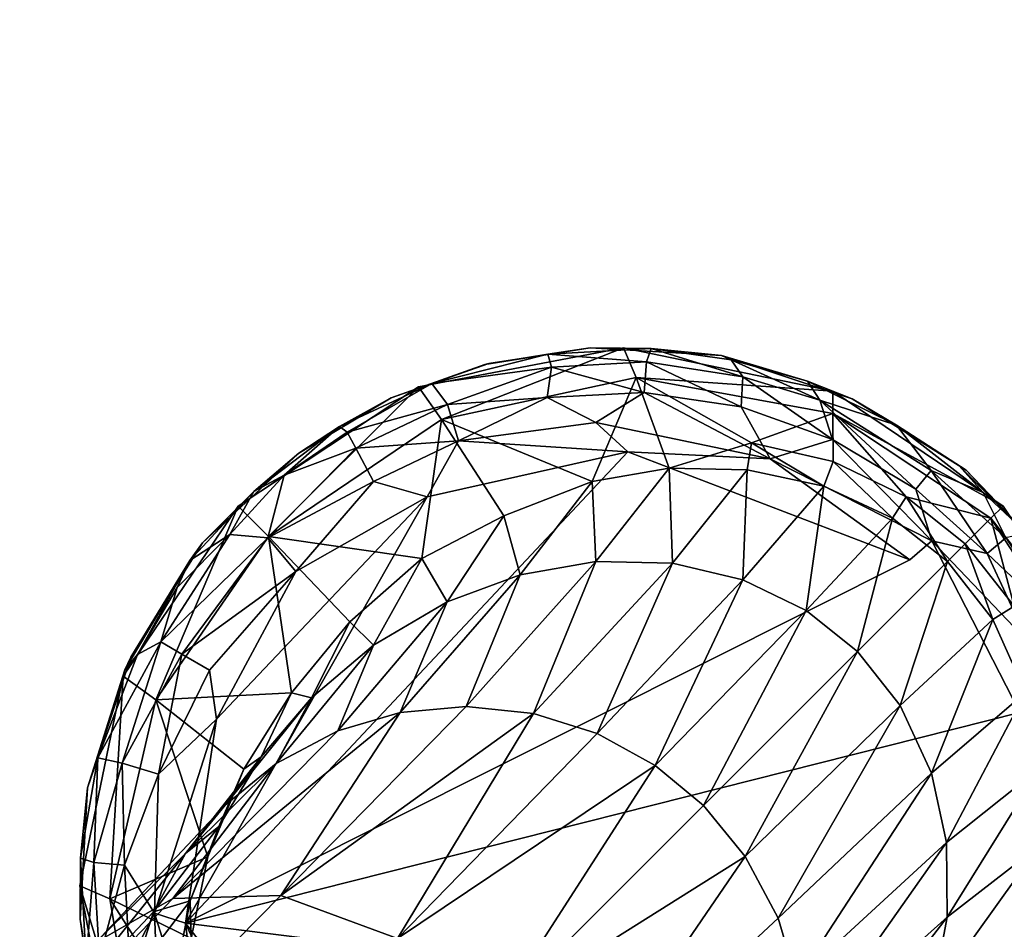
# Model space of a CAD drawing. Units: inches. Extents: x 0 to 180, y 0 to 140.
# Drawn here: x 99 to 100, y 47 to 48 of the extents above; entities that cross this region are included whole.
import ezdxf

# ---------------------------------------------------------------- set-up
doc = ezdxf.new("R2010")
doc.units = ezdxf.units.IN
doc.header["$MEASUREMENT"] = 0
for name, color, linetype in [('SEAT-BASE', 5, 'Continuous'), ('SEAT-GLIDES', 5, 'Continuous'), ('TABLE-TOP', 6, 'Continuous')]:
    doc.layers.add(name, color=color, linetype=linetype)

# ---------------------------------------------------------------- blocks, each defined once
blk = doc.blocks.new('3AAC1104_0T')
at = {"layer": 'SEAT-BASE'}
for points in [[(9.26384, -8.93925, 2.82019), (9.22298, -9.04939, 2.90762), (5.36912, -5.10241, 6.47402)], [(9.2607, -8.83692, 2.68707), (9.26384, -8.93925, 2.82019), (5.36912, -5.10241, 6.47402)], [(9.21907, -8.76403, 2.54254), (9.2607, -8.83692, 2.68707), (5.36912, -5.10241, 6.47402)], [(9.24837, -8.8186, 2.27493), (9.30346, -8.84877, 2.33352), (9.14618, -8.7224, 2.39801)], [(9.21907, -8.76403, 2.54254), (9.14618, -8.7224, 2.39801), (9.30346, -8.84877, 2.33352)], [(9.18835, -8.79977, 2.22076), (9.24837, -8.8186, 2.27493), (9.14618, -8.7224, 2.39801)], [(9.26061, -8.77731, 0.92611), (9.07822, -8.80777, 0.92611), (9.27292, -8.74888, 0.19937)], [(9.07889, -8.78601, 0.19937), (9.27292, -8.74888, 0.19937), (9.07822, -8.80777, 0.92611)], [(9.27292, -8.74888, 0.19937), (9.4711, -8.7899, 0.19937), (9.26061, -8.77731, 0.92611)], [(9.34904, -8.88659, 2.39083), (9.38855, -8.93467, 2.45101), (9.21907, -8.76403, 2.54254)], [(9.2607, -8.83692, 2.68707), (9.21907, -8.76403, 2.54254), (9.38855, -8.93467, 2.45101)], [(9.30346, -8.84877, 2.33352), (9.34904, -8.88659, 2.39083), (9.21907, -8.76403, 2.54254)], [(9.07822, -8.80777, 0.92611), (9.26061, -8.77731, 0.92611), (9.14158, -8.85303, 1.88908)], [(9.26061, -8.77731, 0.92611), (9.22298, -8.85417, 1.898), (9.14158, -8.85303, 1.88908)], [(9.30019, -8.87019, 1.90908), (9.22298, -8.85417, 1.898), (9.26061, -8.77731, 0.92611)], [(9.26061, -8.77731, 0.92611), (9.44878, -8.82077, 0.9261), (9.30019, -8.87019, 1.90908)], [(9.44878, -8.82077, 0.9261), (9.26061, -8.77731, 0.92611), (9.4711, -8.7899, 0.19937)], [(9.4711, -8.7899, 0.19937), (9.63221, -8.89878, 0.19937), (9.44878, -8.82077, 0.9261)], [(9.18504, -8.83927, 2.04849), (9.25864, -8.85318, 2.0802), (9.18835, -8.79977, 2.22076)], [(9.18835, -8.79977, 2.22076), (9.25864, -8.85318, 2.0802), (9.24837, -8.8186, 2.27493)], [(9.24837, -8.8186, 2.27493), (9.32902, -8.88055, 2.11561), (9.30346, -8.84877, 2.33352)], [(9.25864, -8.85318, 2.0802), (9.32902, -8.88055, 2.11561), (9.24837, -8.8186, 2.27493)], [(9.44878, -8.82077, 0.9261), (9.38325, -8.90419, 1.91952), (9.30019, -8.87019, 1.90908)], [(9.4554, -8.94908, 1.9323), (9.38325, -8.90419, 1.91952), (9.44878, -8.82077, 0.9261)], [(9.44878, -8.82077, 0.9261), (9.60355, -8.92743, 0.92609), (9.4554, -8.94908, 1.9323)], [(9.60355, -8.92743, 0.92609), (9.44878, -8.82077, 0.9261), (9.63221, -8.89878, 0.19937)], [(9.18504, -8.83927, 2.04849), (9.22298, -8.85417, 1.898), (9.25864, -8.85318, 2.0802)], [(9.26384, -8.93925, 2.82019), (9.2607, -8.83692, 2.68707), (9.43683, -9.05207, 2.56485)], [(9.38855, -8.93467, 2.45101), (9.41947, -8.99313, 2.51242), (9.2607, -8.83692, 2.68707)], [(9.41947, -8.99313, 2.51242), (9.43683, -9.05207, 2.56485), (9.2607, -8.83692, 2.68707)], [(9.32902, -8.88055, 2.11561), (9.39489, -8.92039, 2.15391), (9.30346, -8.84877, 2.33352)], [(9.30346, -8.84877, 2.33352), (9.39489, -8.92039, 2.15391), (9.34904, -8.88659, 2.39083)], [(9.22298, -8.85417, 1.898), (9.30019, -8.87019, 1.90908), (9.25864, -8.85318, 2.0802)], [(9.25864, -8.85318, 2.0802), (9.30019, -8.87019, 1.90908), (9.32902, -8.88055, 2.11561)], [(9.30019, -8.87019, 1.90908), (9.38325, -8.90419, 1.91952), (9.32902, -8.88055, 2.11561)], [(9.32902, -8.88055, 2.11561), (9.38325, -8.90419, 1.91952), (9.39489, -8.92039, 2.15391)], [(9.34904, -8.88659, 2.39083), (9.45064, -8.96803, 2.19137), (9.38855, -8.93467, 2.45101)], [(9.39489, -8.92039, 2.15391), (9.45064, -8.96803, 2.19137), (9.34904, -8.88659, 2.39083)], [(9.38325, -8.90419, 1.91952), (9.4554, -8.94908, 1.9323), (9.39489, -8.92039, 2.15391)], [(9.63221, -8.89878, 0.19937), (9.74497, -9.06926, 0.19937), (9.60355, -8.92743, 0.92609)], [(9.39489, -8.92039, 2.15391), (9.4554, -8.94908, 1.9323), (9.45064, -8.96803, 2.19137)], [(9.38855, -8.93467, 2.45101), (9.50045, -9.0268, 2.23071), (9.41947, -8.99313, 2.51242)], [(9.45064, -8.96803, 2.19137), (9.50045, -9.0268, 2.23071), (9.38855, -8.93467, 2.45101)], [(9.60355, -8.92743, 0.92609), (9.52262, -9.00434, 1.91964), (9.4554, -8.94908, 1.9323)], [(9.58248, -9.07254, 1.91571), (9.52262, -9.00434, 1.91964), (9.60355, -8.92743, 0.92609)], [(9.60355, -8.92743, 0.92609), (9.71412, -9.09114, 0.92608), (9.58248, -9.07254, 1.91571)], [(9.71412, -9.09114, 0.92608), (9.60355, -8.92743, 0.92609), (9.74497, -9.06926, 0.19937)], [(9.22298, -9.04939, 2.90762), (9.26384, -8.93925, 2.82019), (9.43578, -9.17828, 2.65085)], [(9.4426, -9.11441, 2.61165), (9.43578, -9.17828, 2.65085), (9.26384, -8.93925, 2.82019)], [(9.43683, -9.05207, 2.56485), (9.4426, -9.11441, 2.61165), (9.26384, -8.93925, 2.82019)], [(9.4554, -8.94908, 1.9323), (9.52262, -9.00434, 1.91964), (9.45064, -8.96803, 2.19137)], [(9.45064, -8.96803, 2.19137), (9.52262, -9.00434, 1.91964), (9.50045, -9.0268, 2.23071)], [(9.41947, -8.99313, 2.51242), (9.54147, -9.09659, 2.27085), (9.43683, -9.05207, 2.56485)], [(9.50045, -9.0268, 2.23071), (9.54147, -9.09659, 2.27085), (9.41947, -8.99313, 2.51242)], [(9.52262, -9.00434, 1.91964), (9.58248, -9.07254, 1.91571), (9.50045, -9.0268, 2.23071)], [(9.50045, -9.0268, 2.23071), (9.58248, -9.07254, 1.91571), (9.54147, -9.09659, 2.27085)], [(9.15192, -9.14229, 2.93519), (9.22298, -9.04939, 2.90762), (9.38661, -9.29346, 2.6962)], [(9.41686, -9.23833, 2.67911), (9.38661, -9.29346, 2.6962), (9.22298, -9.04939, 2.90762)], [(9.43578, -9.17828, 2.65085), (9.41686, -9.23833, 2.67911), (9.22298, -9.04939, 2.90762)], [(9.54147, -9.09659, 2.27085), (9.56706, -9.1656, 2.30512), (9.43683, -9.05207, 2.56485)], [(9.43683, -9.05207, 2.56485), (9.56706, -9.1656, 2.30512), (9.4426, -9.11441, 2.61165)], [(9.58248, -9.07254, 1.91571), (9.6231, -9.15028, 1.96717), (9.54147, -9.09659, 2.27085)], [(9.71412, -9.09114, 0.92608), (9.6231, -9.15028, 1.96717), (9.58248, -9.07254, 1.91571)], [(9.74497, -9.06926, 0.19937), (9.78211, -9.26329, 0.19937), (9.71412, -9.09114, 0.92608)], [(9.65558, -9.23384, 1.97249), (9.6231, -9.15028, 1.96717), (9.71412, -9.09114, 0.92608)], [(9.71412, -9.09114, 0.92608), (9.7538, -9.27531, 0.92607), (9.65558, -9.23384, 1.97249)], [(9.7538, -9.27531, 0.92607), (9.71412, -9.09114, 0.92608), (9.78211, -9.26329, 0.19937)], [(9.54147, -9.09659, 2.27085), (9.6231, -9.15028, 1.96717), (9.56706, -9.1656, 2.30512)], [(9.4426, -9.11441, 2.61165), (9.57973, -9.23737, 2.33571), (9.43578, -9.17828, 2.65085)], [(9.56706, -9.1656, 2.30512), (9.57973, -9.23737, 2.33571), (9.4426, -9.11441, 2.61165)], [(9.05902, -9.21336, 2.90762), (9.15192, -9.14229, 2.93519), (9.30059, -9.37867, 2.69565)], [(9.15192, -9.14229, 2.93519), (9.34872, -9.3391, 2.70153), (9.30059, -9.37867, 2.69565)], [(9.34872, -9.3391, 2.70153), (9.15192, -9.14229, 2.93519), (9.38661, -9.29346, 2.6962)], [(9.6231, -9.15028, 1.96717), (9.65558, -9.23384, 1.97249), (9.56706, -9.1656, 2.30512)], [(9.56706, -9.1656, 2.30512), (9.65558, -9.23384, 1.97249), (9.57973, -9.23737, 2.33571)], [(9.43578, -9.17828, 2.65085), (9.57818, -9.30965, 2.36134), (9.41686, -9.23833, 2.67911)], [(9.57973, -9.23737, 2.33571), (9.57818, -9.30965, 2.36134), (9.43578, -9.17828, 2.65085)], [(9.30059, -9.37867, 2.69565), (9.24209, -9.40967, 2.67675), (9.05902, -9.21336, 2.90762)], [(9.24209, -9.40967, 2.67675), (9.18312, -9.42713, 2.64823), (9.05902, -9.21336, 2.90762)], [(9.65558, -9.23384, 1.97249), (9.66809, -9.30652, 1.98695), (9.57973, -9.23737, 2.33571)], [(9.7538, -9.27531, 0.92607), (9.66809, -9.30652, 1.98695), (9.65558, -9.23384, 1.97249)], [(9.41686, -9.23833, 2.67911), (9.56243, -9.37638, 2.37981), (9.38661, -9.29346, 2.6962)], [(9.57818, -9.30965, 2.36134), (9.56243, -9.37638, 2.37981), (9.41686, -9.23833, 2.67911)], [(9.57973, -9.23737, 2.33571), (9.66809, -9.30652, 1.98695), (9.57818, -9.30965, 2.36134)], [(9.78211, -9.26329, 0.19937), (9.74109, -9.46147, 0.19937), (9.7538, -9.27531, 0.92607)], [(9.69209, -9.38458, 1.68679), (9.66809, -9.30652, 1.98695), (9.7538, -9.27531, 0.92607)], [(9.7538, -9.27531, 0.92607), (9.71976, -9.46153, 0.92606), (9.69209, -9.38458, 1.68679)], [(9.71976, -9.46153, 0.92606), (9.7538, -9.27531, 0.92607), (9.74109, -9.46147, 0.19937)], [(9.38661, -9.29346, 2.6962), (9.53326, -9.43639, 2.39098), (9.34872, -9.3391, 2.70153)], [(9.56243, -9.37638, 2.37981), (9.53326, -9.43639, 2.39098), (9.38661, -9.29346, 2.6962)], [(9.66809, -9.30652, 1.98695), (9.66651, -9.38047, 2.00169), (9.57818, -9.30965, 2.36134)], [(9.66809, -9.30652, 1.98695), (9.69209, -9.38458, 1.68679), (9.66651, -9.38047, 2.00169)], [(9.57818, -9.30965, 2.36134), (9.66651, -9.38047, 2.00169), (9.56243, -9.37638, 2.37981)], [(9.34872, -9.3391, 2.70153), (9.49445, -9.48483, 2.39446), (9.30059, -9.37867, 2.69565)], [(9.53326, -9.43639, 2.39098), (9.49445, -9.48483, 2.39446), (9.34872, -9.3391, 2.70153)], [(9.30059, -9.37867, 2.69565), (9.44334, -9.52532, 2.39062), (9.24209, -9.40967, 2.67675)], [(9.49445, -9.48483, 2.39446), (9.44334, -9.52532, 2.39062), (9.30059, -9.37867, 2.69565)], [(9.56243, -9.37638, 2.37981), (9.65113, -9.45313, 2.00777), (9.53326, -9.43639, 2.39098)], [(9.66651, -9.38047, 2.00169), (9.65113, -9.45313, 2.00777), (9.56243, -9.37638, 2.37981)], [(9.66651, -9.38047, 2.00169), (9.69209, -9.38458, 1.68679), (9.65113, -9.45313, 2.00777)], [(9.69209, -9.38458, 1.68679), (9.67429, -9.46166, 1.68664), (9.65113, -9.45313, 2.00777)], [(9.71976, -9.46153, 0.92606), (9.67429, -9.46166, 1.68664), (9.69209, -9.38458, 1.68679)], [(9.24209, -9.40967, 2.67675), (9.37955, -9.55502, 2.37827), (9.18312, -9.42713, 2.64823)], [(9.44334, -9.52532, 2.39062), (9.37955, -9.55502, 2.37827), (9.24209, -9.40967, 2.67675)], [(9.24326, -9.56978, 2.33424), (9.16967, -9.55587, 2.30254), (9.05691, -9.42624, 2.5609)], [(9.12077, -9.43298, 2.60941), (9.24326, -9.56978, 2.33424), (9.05691, -9.42624, 2.5609)], [(9.18312, -9.42713, 2.64823), (9.3139, -9.56919, 2.35962), (9.12077, -9.43298, 2.60941)], [(9.37955, -9.55502, 2.37827), (9.3139, -9.56919, 2.35962), (9.18312, -9.42713, 2.64823)], [(9.3139, -9.56919, 2.35962), (9.24326, -9.56978, 2.33424), (9.12077, -9.43298, 2.60941)], [(9.53326, -9.43639, 2.39098), (9.62084, -9.51807, 2.01145), (9.49445, -9.48483, 2.39446)], [(9.65113, -9.45313, 2.00777), (9.62084, -9.51807, 2.01145), (9.53326, -9.43639, 2.39098)], [(9.65113, -9.45313, 2.00777), (9.67429, -9.46166, 1.68664), (9.62084, -9.51807, 2.01145)], [(9.71976, -9.46153, 0.92606), (9.62075, -9.61112, 0.92606), (9.64091, -9.53091, 1.68656)], [(9.63221, -9.62259, 0.19937), (9.62075, -9.61112, 0.92606), (9.71976, -9.46153, 0.92606)], [(9.67429, -9.46166, 1.68664), (9.64091, -9.53091, 1.68656), (9.62084, -9.51807, 2.01145)], [(9.74109, -9.46147, 0.19937), (9.63221, -9.62259, 0.19937), (9.71976, -9.46153, 0.92606)], [(9.64091, -9.53091, 1.68656), (9.67429, -9.46166, 1.68664), (9.71976, -9.46153, 0.92606)], [(9.49445, -9.48483, 2.39446), (9.57967, -9.57005, 2.0126), (9.44334, -9.52532, 2.39062)], [(9.62084, -9.51807, 2.01145), (9.57967, -9.57005, 2.0126), (9.49445, -9.48483, 2.39446)], [(9.62084, -9.51807, 2.01145), (9.64091, -9.53091, 1.68656), (9.57967, -9.57005, 2.0126)], [(9.44334, -9.52532, 2.39062), (9.52481, -9.61299, 2.01133), (9.37955, -9.55502, 2.37827)], [(9.57967, -9.57005, 2.0126), (9.52481, -9.61299, 2.01133), (9.44334, -9.52532, 2.39062)], [(9.64091, -9.53091, 1.68656), (9.59632, -9.58669, 1.68653), (9.57967, -9.57005, 2.0126)], [(9.62075, -9.61112, 0.92606), (9.59632, -9.58669, 1.68653), (9.64091, -9.53091, 1.68656)], [(9.24326, -9.56978, 2.33424), (9.31058, -9.65682, 1.99195), (9.16967, -9.55587, 2.30254)], [(9.31058, -9.65682, 1.99195), (9.22582, -9.6388, 1.98232), (9.16967, -9.55587, 2.30254)], [(9.37955, -9.55502, 2.37827), (9.45575, -9.64374, 2.00726), (9.3139, -9.56919, 2.35962)], [(9.52481, -9.61299, 2.01133), (9.45575, -9.64374, 2.00726), (9.37955, -9.55502, 2.37827)], [(9.3139, -9.56919, 2.35962), (9.38422, -9.65744, 2.00112), (9.24326, -9.56978, 2.33424)], [(9.45575, -9.64374, 2.00726), (9.38422, -9.65744, 2.00112), (9.3139, -9.56919, 2.35962)], [(9.38422, -9.65744, 2.00112), (9.31058, -9.65682, 1.99195), (9.24326, -9.56978, 2.33424)], [(9.57967, -9.57005, 2.0126), (9.59632, -9.58669, 1.68653), (9.52481, -9.61299, 2.01133)], [(9.59632, -9.58669, 1.68653), (9.53744, -9.63323, 1.68656), (9.52481, -9.61299, 2.01133)], [(9.53744, -9.63323, 1.68656), (9.59632, -9.58669, 1.68653), (9.62075, -9.61112, 0.92606)], [(9.52481, -9.61299, 2.01133), (9.53744, -9.63323, 1.68656), (9.45575, -9.64374, 2.00726)], [(9.46239, -9.71359, 0.92606), (9.62075, -9.61112, 0.92606), (9.46172, -9.73535, 0.19937)], [(9.63221, -9.62259, 0.19937), (9.46172, -9.73535, 0.19937), (9.62075, -9.61112, 0.92606)], [(9.62075, -9.61112, 0.92606), (9.46239, -9.71359, 0.92606), (9.53744, -9.63323, 1.68656)]]:
    blk.add_3dface(points, dxfattribs=at)
for points, invisible_edges in [([(9.27292, -8.74888, 0.19937), (9.07889, -8.78601, 0.19937), (9.63221, -9.62259, 0.19937)], 14), ([(9.4711, -8.7899, 0.19937), (9.27292, -8.74888, 0.19937), (9.63221, -9.62259, 0.19937)], 14), ([(9.63221, -9.62259, 0.19937), (9.07889, -8.78601, 0.19937), (8.79953, -9.05989, 0.19937)], 15), ([(9.63221, -8.89878, 0.19937), (9.4711, -8.7899, 0.19937), (9.63221, -9.62259, 0.19937)], 14), ([(9.74497, -9.06926, 0.19937), (9.63221, -8.89878, 0.19937), (9.63221, -9.62259, 0.19937)], 14), ([(8.79953, -9.05989, 0.19937), (8.7585, -9.25808, 0.19937), (9.63221, -9.62259, 0.19937)], 14), ([(9.78211, -9.26329, 0.19937), (9.74497, -9.06926, 0.19937), (9.63221, -9.62259, 0.19937)], 14), ([(8.7585, -9.25808, 0.19937), (8.79564, -9.4521, 0.19937), (9.63221, -9.62259, 0.19937)], 14), ([(9.63221, -9.62259, 0.19937), (9.74109, -9.46147, 0.19937), (9.78211, -9.26329, 0.19937)], 12), ([(8.79564, -9.4521, 0.19937), (8.9084, -9.62259, 0.19937), (9.63221, -9.62259, 0.19937)], 14), ([(8.9084, -9.62259, 0.19937), (9.06952, -9.73146, 0.19937), (9.63221, -9.62259, 0.19937)], 14), ([(9.06952, -9.73146, 0.19937), (9.26769, -9.77249, 0.19937), (9.63221, -9.62259, 0.19937)], 14), ([(9.26769, -9.77249, 0.19937), (9.46172, -9.73535, 0.19937), (9.63221, -9.62259, 0.19937)], 12)]:
    blk.add_3dface(points, dxfattribs=dict(at, invisible_edges=invisible_edges))
at = {"layer": 'SEAT-GLIDES'}
for points in [[(9.20155, -8.75497, 0.09442), (9.14168, -8.76487, 0.11082), (9.24135, -8.7491, 0.19937)], [(9.14554, -8.76384, 0.19937), (9.24135, -8.7491, 0.19937), (9.14168, -8.76487, 0.11082)], [(9.29912, -8.74965, 0.10593), (9.20155, -8.75497, 0.09442), (9.24135, -8.7491, 0.19937)], [(9.24135, -8.7491, 0.19937), (9.36563, -8.75619, 0.19937), (9.29912, -8.74965, 0.10593)], [(9.20155, -8.75497, 0.09442), (9.29912, -8.74965, 0.10593), (9.2948, -8.76216, 0.06498)], [(9.20479, -8.76742, 0.0625), (9.20155, -8.75497, 0.09442), (9.2948, -8.76216, 0.06498)], [(9.2948, -8.76216, 0.06498), (9.29912, -8.74965, 0.10593), (9.3941, -8.76579, 0.09277)], [(9.3941, -8.76579, 0.09277), (9.29912, -8.74965, 0.10593), (9.36563, -8.75619, 0.19937)], [(9.36563, -8.75619, 0.19937), (9.48932, -8.79729, 0.19937), (9.47735, -8.79142, 0.12089)], [(9.47735, -8.79142, 0.12089), (9.3941, -8.76579, 0.09277), (9.36563, -8.75619, 0.19937)], [(9.20067, -8.79588, 0.02927), (9.20479, -8.76742, 0.0625), (9.2924, -8.79118, 0.02927)], [(9.20479, -8.76742, 0.0625), (9.2948, -8.76216, 0.06498), (9.2924, -8.79118, 0.02927)], [(9.2924, -8.79118, 0.02927), (9.2948, -8.76216, 0.06498), (9.389, -8.78901, 0.0458)], [(9.2948, -8.76216, 0.06498), (9.3941, -8.76579, 0.09277), (9.389, -8.78901, 0.0458)], [(9.389, -8.78901, 0.0458), (9.3941, -8.76579, 0.09277), (9.50363, -8.82565, 0.05527)], [(9.3941, -8.76579, 0.09277), (9.49166, -8.80352, 0.08642), (9.50363, -8.82565, 0.05527)], [(9.3941, -8.76579, 0.09277), (9.47735, -8.79142, 0.12089), (9.49166, -8.80352, 0.08642)], [(9.08927, -8.82602, 0.02919), (9.20067, -8.79588, 0.02927), (9.24684, -8.81959, 0.01158)], [(9.20067, -8.79588, 0.02927), (9.2924, -8.79118, 0.02927), (9.24684, -8.81959, 0.01158)], [(9.24684, -8.81959, 0.01158), (9.2924, -8.79118, 0.02927), (9.37851, -8.82327, 0.01619)], [(9.2924, -8.79118, 0.02927), (9.389, -8.78901, 0.0458), (9.37851, -8.82327, 0.01619)], [(9.37851, -8.82327, 0.01619), (9.389, -8.78901, 0.0458), (9.49204, -8.84532, 0.02919)], [(9.389, -8.78901, 0.0458), (9.50363, -8.82565, 0.05527), (9.49204, -8.84532, 0.02919)], [(9.58067, -8.85293, 0.10971), (9.47735, -8.79142, 0.12089), (9.48932, -8.79729, 0.19937)], [(9.58067, -8.85293, 0.10971), (9.49166, -8.80352, 0.08642), (9.47735, -8.79142, 0.12089)], [(9.48932, -8.79729, 0.19937), (9.59727, -8.86494, 0.19937), (9.58067, -8.85293, 0.10971)], [(9.49166, -8.80352, 0.08642), (9.55525, -8.84088, 0.08656), (9.50363, -8.82565, 0.05527)], [(9.49166, -8.80352, 0.08642), (9.58067, -8.85293, 0.10971), (9.55525, -8.84088, 0.08656)], [(9.10202, -8.86519, 0.00714), (9.08927, -8.82602, 0.02919), (9.24684, -8.81959, 0.01158)], [(9.10202, -8.86519, 0.00714), (9.24684, -8.81959, 0.01158), (9.23758, -8.84897, 0.00335)], [(9.23758, -8.84897, 0.00335), (9.24684, -8.81959, 0.01158), (9.43043, -8.87829, 0.00336)], [(9.24684, -8.81959, 0.01158), (9.37851, -8.82327, 0.01619), (9.43043, -8.87829, 0.00336)], [(9.37851, -8.82327, 0.01619), (9.49204, -8.84532, 0.02919), (9.47706, -8.87154, 0.01166)], [(9.37851, -8.82327, 0.01619), (9.47706, -8.87154, 0.01166), (9.43043, -8.87829, 0.00336)], [(9.49204, -8.84532, 0.02919), (9.50363, -8.82565, 0.05527), (9.60221, -8.92676, 0.02921)], [(9.50363, -8.82565, 0.05527), (9.60544, -8.89087, 0.06497), (9.60221, -8.92676, 0.02921)], [(9.50363, -8.82565, 0.05527), (9.55525, -8.84088, 0.08656), (9.60544, -8.89087, 0.06497)], [(9.55525, -8.84088, 0.08656), (9.58067, -8.85293, 0.10971), (9.60544, -8.89087, 0.06497)], [(9.23758, -8.84897, 0.00335), (9.1368, -9.65206, 0.00353), (8.87977, -9.12612, 0.00342)], [(9.23758, -8.84897, 0.00335), (8.87977, -9.12612, 0.00342), (8.97371, -8.96958, 0.00365)], [(8.97371, -8.96958, 0.00365), (9.10202, -8.86519, 0.00714), (9.23758, -8.84897, 0.00335)], [(9.1368, -9.65206, 0.00353), (9.23758, -8.84897, 0.00335), (9.43689, -9.63849, 0.00321)], [(9.68362, -9.26743, 0.00307), (9.23758, -8.84897, 0.00335), (9.64106, -9.07748, 0.00352)], [(9.58125, -9.53448, 0.00372), (9.23758, -8.84897, 0.00335), (9.68362, -9.26743, 0.00307)], [(9.64106, -9.07748, 0.00352), (9.23758, -8.84897, 0.00335), (9.43043, -8.87829, 0.00336)], [(9.47706, -8.87154, 0.01166), (9.49204, -8.84532, 0.02919), (9.57025, -8.95337, 0.007)], [(9.49204, -8.84532, 0.02919), (9.60221, -8.92676, 0.02921), (9.57025, -8.95337, 0.007)], [(9.64602, -8.9135, 0.10691), (9.58067, -8.85293, 0.10971), (9.59727, -8.86494, 0.19937)], [(9.58067, -8.85293, 0.10971), (9.64602, -8.9135, 0.10691), (9.60544, -8.89087, 0.06497)], [(9.59727, -8.86494, 0.19937), (9.68235, -8.95603, 0.19937), (9.64602, -8.9135, 0.10691)], [(9.43043, -8.87829, 0.00336), (9.47706, -8.87154, 0.01166), (9.57025, -8.95337, 0.007)], [(9.43043, -8.87829, 0.00336), (9.57025, -8.95337, 0.007), (9.64106, -9.07748, 0.00352)], [(9.60544, -8.89087, 0.06497), (9.66158, -8.94217, 0.0756), (9.60221, -8.92676, 0.02921)], [(9.60544, -8.89087, 0.06497), (9.64602, -8.9135, 0.10691), (9.66158, -8.94217, 0.0756)], [(9.70758, -8.99465, 0.10563), (9.64602, -8.9135, 0.10691), (9.68235, -8.95603, 0.19937)], [(9.70758, -8.99465, 0.10563), (9.66158, -8.94217, 0.0756), (9.64602, -8.9135, 0.10691)], [(9.57025, -8.95337, 0.007), (9.60221, -8.92676, 0.02921), (9.65552, -9.0269, 0.01619)], [(9.60221, -8.92676, 0.02921), (9.66158, -8.94217, 0.0756), (9.6871, -9.00999, 0.04578)], [(9.60221, -8.92676, 0.02921), (9.6871, -9.00999, 0.04578), (9.65552, -9.0269, 0.01619)], [(9.66158, -8.94217, 0.0756), (9.70223, -9.00176, 0.07582), (9.6871, -9.00999, 0.04578)], [(9.66158, -8.94217, 0.0756), (9.70758, -8.99465, 0.10563), (9.70223, -9.00176, 0.07582)], [(9.57025, -8.95337, 0.007), (9.65552, -9.0269, 0.01619), (9.64106, -9.07748, 0.00352)], [(9.68235, -8.95603, 0.19937), (9.73452, -9.04366, 0.19937), (9.70758, -8.99465, 0.10563)], [(9.70223, -9.00176, 0.07582), (9.70758, -8.99465, 0.10563), (9.74811, -9.08187, 0.09213)], [(9.74811, -9.08187, 0.09213), (9.70758, -8.99465, 0.10563), (9.73452, -9.04366, 0.19937)], [(9.65552, -9.0269, 0.01619), (9.6871, -9.00999, 0.04578), (9.69397, -9.10715, 0.0162)], [(9.6871, -9.00999, 0.04578), (9.70223, -9.00176, 0.07582), (9.72826, -9.09679, 0.0458)], [(9.6871, -9.00999, 0.04578), (9.72826, -9.09679, 0.0458), (9.69397, -9.10715, 0.0162)], [(9.70223, -9.00176, 0.07582), (9.74811, -9.08187, 0.09213), (9.72826, -9.09679, 0.0458)], [(9.65552, -9.0269, 0.01619), (9.69397, -9.10715, 0.0162), (9.64106, -9.07748, 0.00352)], [(9.76617, -9.13228, 0.11086), (9.74811, -9.08187, 0.09213), (9.73452, -9.04366, 0.19937)], [(9.73452, -9.04366, 0.19937), (9.76716, -9.13597, 0.19937), (9.76617, -9.13228, 0.11086)], [(9.64106, -9.07748, 0.00352), (9.69397, -9.10715, 0.0162), (9.68362, -9.26743, 0.00307)], [(9.72826, -9.09679, 0.0458), (9.74811, -9.08187, 0.09213), (9.76357, -9.19519, 0.06251)], [(9.74811, -9.08187, 0.09213), (9.77601, -9.19193, 0.09442), (9.76357, -9.19519, 0.06251)], [(9.74811, -9.08187, 0.09213), (9.76617, -9.13228, 0.11086), (9.77601, -9.19193, 0.09442)], [(9.69397, -9.10715, 0.0162), (9.72826, -9.09679, 0.0458), (9.73511, -9.19103, 0.02927)], [(9.72826, -9.09679, 0.0458), (9.76357, -9.19519, 0.06251), (9.73511, -9.19103, 0.02927)], [(9.69397, -9.10715, 0.0162), (9.71138, -9.23718, 0.01158), (9.68362, -9.26743, 0.00307)], [(9.69397, -9.10715, 0.0162), (9.73511, -9.19103, 0.02927), (9.71138, -9.23718, 0.01158)], [(9.77601, -9.19193, 0.09442), (9.76617, -9.13228, 0.11086), (9.78189, -9.23172, 0.19937)], [(9.76716, -9.13597, 0.19937), (9.78189, -9.23172, 0.19937), (9.76617, -9.13228, 0.11086)], [(9.73511, -9.19103, 0.02927), (9.73981, -9.2828, 0.02927), (9.71138, -9.23718, 0.01158)], [(9.73511, -9.19103, 0.02927), (9.76357, -9.19519, 0.06251), (9.73981, -9.2828, 0.02927)], [(9.76357, -9.19519, 0.06251), (9.76882, -9.2852, 0.06499), (9.73981, -9.2828, 0.02927)], [(9.76357, -9.19519, 0.06251), (9.77601, -9.19193, 0.09442), (9.76882, -9.2852, 0.06499)], [(9.77601, -9.19193, 0.09442), (9.78132, -9.28947, 0.10591), (9.76882, -9.2852, 0.06499)], [(9.78132, -9.28947, 0.10591), (9.77601, -9.19193, 0.09442), (9.78189, -9.23172, 0.19937)], [(9.78189, -9.23172, 0.19937), (9.7748, -9.35601, 0.19937), (9.78132, -9.28947, 0.10591)], [(9.71138, -9.23718, 0.01158), (9.73981, -9.2828, 0.02927), (9.67706, -9.40216, 0.007)], [(9.68362, -9.26743, 0.00307), (9.71138, -9.23718, 0.01158), (9.67706, -9.40216, 0.007)], [(9.68362, -9.26743, 0.00307), (9.67706, -9.40216, 0.007), (9.58125, -9.53448, 0.00372)], [(9.73981, -9.2828, 0.02927), (9.72624, -9.37475, 0.02927), (9.67706, -9.40216, 0.007)], [(9.73981, -9.2828, 0.02927), (9.76882, -9.2852, 0.06499), (9.72624, -9.37475, 0.02927)], [(9.76882, -9.2852, 0.06499), (9.75441, -9.37621, 0.0627), (9.72624, -9.37475, 0.02927)], [(9.76882, -9.2852, 0.06499), (9.78132, -9.28947, 0.10591), (9.75441, -9.37621, 0.0627)], [(9.78132, -9.28947, 0.10591), (9.77067, -9.3652, 0.10589), (9.75441, -9.37621, 0.0627)], [(9.77067, -9.3652, 0.10589), (9.78132, -9.28947, 0.10591), (9.7748, -9.35601, 0.19937)], [(9.7748, -9.35601, 0.19937), (9.73367, -9.47977, 0.19937), (9.75054, -9.43767, 0.10594)], [(9.75054, -9.43767, 0.10594), (9.77067, -9.3652, 0.10589), (9.7748, -9.35601, 0.19937)], [(9.75441, -9.37621, 0.0627), (9.77067, -9.3652, 0.10589), (9.73243, -9.4493, 0.06397)], [(9.77067, -9.3652, 0.10589), (9.75054, -9.43767, 0.10594), (9.73243, -9.4493, 0.06397)], [(9.72624, -9.37475, 0.02927), (9.69531, -9.46133, 0.02927), (9.67706, -9.40216, 0.007)], [(9.72624, -9.37475, 0.02927), (9.75441, -9.37621, 0.0627), (9.69531, -9.46133, 0.02927)], [(9.75441, -9.37621, 0.0627), (9.73243, -9.4493, 0.06397), (9.69531, -9.46133, 0.02927)], [(9.67706, -9.40216, 0.007), (9.5994, -9.55524, 0.01159), (9.58125, -9.53448, 0.00372)], [(9.67706, -9.40216, 0.007), (9.69531, -9.46133, 0.02927), (9.5994, -9.55524, 0.01159)], [(9.70867, -9.52162, 0.09275), (9.75054, -9.43767, 0.10594), (9.73367, -9.47977, 0.19937)], [(9.73243, -9.4493, 0.06397), (9.75054, -9.43767, 0.10594), (9.70867, -9.52162, 0.09275)], [(9.69531, -9.46133, 0.02927), (9.73243, -9.4493, 0.06397), (9.64826, -9.54005, 0.02927)], [(9.73243, -9.4493, 0.06397), (9.66598, -9.55448, 0.05551), (9.64826, -9.54005, 0.02927)], [(9.73243, -9.4493, 0.06397), (9.70867, -9.52162, 0.09275), (9.66598, -9.55448, 0.05551)], [(9.69531, -9.46133, 0.02927), (9.64826, -9.54005, 0.02927), (9.5994, -9.55524, 0.01159)], [(9.73367, -9.47977, 0.19937), (9.66604, -9.58767, 0.19937), (9.70867, -9.52162, 0.09275)], [(9.70867, -9.52162, 0.09275), (9.645, -9.60366, 0.08653), (9.66598, -9.55448, 0.05551)], [(9.70867, -9.52162, 0.09275), (9.67064, -9.58063, 0.12067), (9.645, -9.60366, 0.08653)], [(9.67064, -9.58063, 0.12067), (9.70867, -9.52162, 0.09275), (9.66604, -9.58767, 0.19937)], [(9.64826, -9.54005, 0.02927), (9.58746, -9.60756, 0.02928), (9.5994, -9.55524, 0.01159)], [(9.64826, -9.54005, 0.02927), (9.66598, -9.55448, 0.05551), (9.58746, -9.60756, 0.02928)], [(9.5994, -9.55524, 0.01159), (9.50406, -9.64592, 0.0162), (9.43689, -9.63849, 0.00321)], [(9.5994, -9.55524, 0.01159), (9.58746, -9.60756, 0.02928), (9.50406, -9.64592, 0.0162)], [(9.66598, -9.55448, 0.05551), (9.60209, -9.62512, 0.05555), (9.58746, -9.60756, 0.02928)], [(9.66598, -9.55448, 0.05551), (9.645, -9.60366, 0.08653), (9.60209, -9.62512, 0.05555)], [(9.66604, -9.58767, 0.19937), (9.57497, -9.67273, 0.19937), (9.6065, -9.64491, 0.09503)], [(9.6065, -9.64491, 0.09503), (9.67064, -9.58063, 0.12067), (9.66604, -9.58767, 0.19937)], [(9.6065, -9.64491, 0.09503), (9.645, -9.60366, 0.08653), (9.67064, -9.58063, 0.12067)], [(9.645, -9.60366, 0.08653), (9.6065, -9.64491, 0.09503), (9.60209, -9.62512, 0.05555)], [(9.58746, -9.60756, 0.02928), (9.52096, -9.67751, 0.0458), (9.50406, -9.64592, 0.0162)], [(9.58746, -9.60756, 0.02928), (9.60209, -9.62512, 0.05555), (9.52096, -9.67751, 0.0458)]]:
    blk.add_3dface(points, dxfattribs=at)
for points, invisible_edges in [([(9.24135, -8.7491, 0.19937), (9.14554, -8.76384, 0.19937), (9.66604, -9.58767, 0.19937)], 14), ([(9.24135, -8.7491, 0.19937), (9.66604, -9.58767, 0.19937), (9.59727, -8.86494, 0.19937)], 15), ([(9.59727, -8.86494, 0.19937), (9.36563, -8.75619, 0.19937), (9.24135, -8.7491, 0.19937)], 13), ([(9.48932, -8.79729, 0.19937), (9.36563, -8.75619, 0.19937), (9.59727, -8.86494, 0.19937)], 2), ([(9.14554, -8.76384, 0.19937), (9.05321, -8.79649, 0.19937), (9.66604, -9.58767, 0.19937)], 14), ([(9.66604, -9.58767, 0.19937), (9.05321, -8.79649, 0.19937), (8.96559, -8.84868, 0.19937)], 13), ([(8.96559, -8.84868, 0.19937), (8.87459, -8.93369, 0.19937), (9.66604, -9.58767, 0.19937)], 14), ([(9.43689, -9.63849, 0.00321), (9.23758, -8.84897, 0.00335), (9.58125, -9.53448, 0.00372)], 12), ([(9.66604, -9.58767, 0.19937), (9.76716, -9.13597, 0.19937), (9.59727, -8.86494, 0.19937)], 15), ([(9.76716, -9.13597, 0.19937), (9.73452, -9.04366, 0.19937), (9.59727, -8.86494, 0.19937)], 14), ([(9.73452, -9.04366, 0.19937), (9.68235, -8.95603, 0.19937), (9.59727, -8.86494, 0.19937)], 12), ([(8.87459, -8.93369, 0.19937), (8.80694, -9.04161, 0.19937), (9.66604, -9.58767, 0.19937)], 14), ([(8.80694, -9.04161, 0.19937), (8.76581, -9.16536, 0.19937), (9.66604, -9.58767, 0.19937)], 14), ([(9.78189, -9.23172, 0.19937), (9.76716, -9.13597, 0.19937), (9.66604, -9.58767, 0.19937)], 14), ([(8.76581, -9.16536, 0.19937), (8.75873, -9.28966, 0.19937), (9.66604, -9.58767, 0.19937)], 14), ([(9.7748, -9.35601, 0.19937), (9.78189, -9.23172, 0.19937), (9.66604, -9.58767, 0.19937)], 14), ([(8.75873, -9.28966, 0.19937), (8.77345, -9.38539, 0.19937), (9.66604, -9.58767, 0.19937)], 14), ([(9.73367, -9.47977, 0.19937), (9.7748, -9.35601, 0.19937), (9.66604, -9.58767, 0.19937)], 2), ([(9.66604, -9.58767, 0.19937), (8.77345, -9.38539, 0.19937), (8.80608, -9.47768, 0.19937)], 13), ([(8.80608, -9.47768, 0.19937), (8.8583, -9.56539, 0.19937), (9.66604, -9.58767, 0.19937)], 14), ([(9.58125, -9.53448, 0.00372), (9.5994, -9.55524, 0.01159), (9.43689, -9.63849, 0.00321)], 12), ([(8.8583, -9.56539, 0.19937), (8.94339, -9.65647, 0.19937), (9.66604, -9.58767, 0.19937)], 14), ([(8.94339, -9.65647, 0.19937), (9.05134, -9.7241, 0.19937), (9.66604, -9.58767, 0.19937)], 14), ([(9.05134, -9.7241, 0.19937), (9.17505, -9.76518, 0.19937), (9.66604, -9.58767, 0.19937)], 14), ([(9.17505, -9.76518, 0.19937), (9.29937, -9.77225, 0.19937), (9.66604, -9.58767, 0.19937)], 14), ([(9.29937, -9.77225, 0.19937), (9.39508, -9.75752, 0.19937), (9.66604, -9.58767, 0.19937)], 14), ([(9.39508, -9.75752, 0.19937), (9.48737, -9.72488, 0.19937), (9.66604, -9.58767, 0.19937)], 14), ([(9.48737, -9.72488, 0.19937), (9.57497, -9.67273, 0.19937), (9.66604, -9.58767, 0.19937)], 12)]:
    blk.add_3dface(points, dxfattribs=dict(at, invisible_edges=invisible_edges))
blk = doc.blocks.new('3CPH309847_0T')
at = {"layer": 'TABLE-TOP'}
for points, invisible_edges in [([(0, 0, 28.7422), (49.20097, -23.28907, 28.7422), (49.20097, 23.23567, 28.7422), (0, 0, 28.7422)], 5), ([(-47.667, 22.41128, 28.02832), (-47.667, -22.46469, 28.02832), (47.66696, -22.46468, 28.02832), (47.66696, 22.41128, 28.02832)], 5), ([(0, 0, 28.7422), (-48.84429, -23.64579, 28.7422), (48.84426, -23.64579, 28.7422)], 9), ([(49.20097, -23.28907, 28.7422), (0, 0, 28.7422), (49.18671, -23.41749, 28.7422)], 3), ([(49.18671, -23.41749, 28.7422), (49.18671, -23.41749, 28.7422), (49.1439, -23.51737, 28.7422), (0, 0, 28.7422)], 12), ([(49.1439, -23.51737, 28.7422), (0, 0, 28.7422), (49.07256, -23.58871, 28.7422)], 3), ([(49.07256, -23.58871, 28.7422), (49.07256, -23.58871, 28.7422), (48.97268, -23.63152, 28.7422), (0, 0, 28.7422)], 12), ([(48.97268, -23.63152, 28.7422), (0, 0, 28.7422), (48.84426, -23.64579, 28.7422)], 3)]:
    blk.add_3dface(points, dxfattribs=dict(at, invisible_edges=invisible_edges))

msp = doc.modelspace()

# ---------------------------------------------------------------- block references
msp.add_blockref('3CPH309847_0T', (90, 66))
at = {"rotation": 90}
msp.add_blockref('3AAC1104_0T', (90.30963, 38.14267), dxfattribs=at)

doc.saveas('drawing.dxf')
